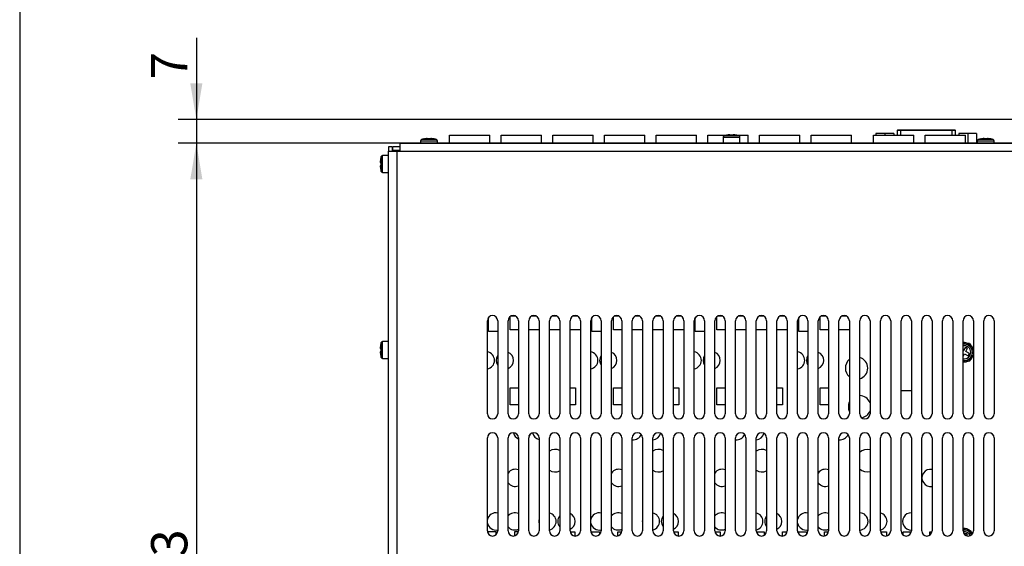
# Model space of a CAD drawing. Units: millimetres. Extents: x 5 to 1169, y 20 to 821.
# Drawn here: x 20 to 306, y 435 to 588 of the extents above; entities that cross this region are included whole.
import ezdxf
from ezdxf.enums import TextEntityAlignment as Align

# ---------------------------------------------------------------- set-up
doc = ezdxf.new("R2010")
doc.units = ezdxf.units.MM
for name, color, linetype in [('00-3536-0200_XAS', 7, 'Continuous'), ('00-3541-0200_TAP', 7, 'Continuous'), ('BASE_3C_VERDA_MI', 7, 'Continuous'), ('BASE_CIRCUIT_MIM', 7, 'Continuous'), ('BASE_SUB_D_9_PIN', 7, 'Continuous'), ('CARGOL_DIN7500C_', 7, 'Continuous'), ('CARGOL_M2_6X12', 7, 'Continuous'), ('Default', 7, 'Continuous'), ('FEMELLA_M2_6_DIN', 7, 'Continuous'), ('SEPARADOR_M2_6X5', 7, 'Continuous'), ('VOLANDERA_DENTAD', 7, 'Continuous')]:
    doc.layers.add(name, color=color, linetype=linetype)
doc.styles.add('SEACAD_Solid_Edge_ISO', font='txt')
doc.styles.add('SEACAD_Solid_Edge_ISOI', font='seisoi.ttf')
doc.dimstyles.new('UNE', dxfattribs={"dimtxt": 10.5, "dimasz": 10.5, "dimexe": 5.25, "dimexo": 0, "dimgap": 2.625, "dimtad": 1, "dimdec": 0, "dimtxsty": 'SEACAD_Solid_Edge_ISO', "dimblk1": '_SE_FILLED', "dimblk2": '_SE_FILLED', "dimsah": 1, "dimcen": 5.25, "dimadec": 0, "dimazin": 0, "dimtfac": 0.7, "dimtdec": 3, "dimtmove": 0, "dimatfit": 3, "dimfxl": 1, "dimarcsym": 0})

# ---------------------------------------------------------------- blocks, each defined once
blk = doc.blocks.new('SE1')
at = {"layer": '00-3536-0200_XAS', "color": 7, "linetype": 'Continuous'}
for p, q in [((128.2, 549.55), (128.2, 550.65)), ((130.25, 550.65), (128.2, 550.65)), ((130.25, 549.55), (128.2, 549.55))]:
    blk.add_line(p, q, dxfattribs=at)
for radius, start, end in [(2.1, 151.5631, 157.6073), (1, 92.7513, 126.8699)]:
    blk.add_arc((130.3, 548.55), radius, start, end, dxfattribs=at)
at = {"layer": '00-3541-0200_TAP', "color": 7, "linetype": 'Continuous'}
for p, q in [((130.25, 551.75), (130.25, 549.35)), ((130.25, 551.75), (562.75, 551.75)), ((127, 550.65), (127, 549.35)), ((128.1, 550.65), (127, 550.65)), ((127, 549.35), (129.4, 549.35)), ((127, 303.25), (127, 549.35)), ((128.1, 550.65), (128.1, 549.35)), ((129.4, 549.35), (130.25, 549.35)), ((155.68, 473.17), (155.68, 500.17)), ((158.68, 500.17), (158.68, 473.17)), ((161.68, 473.17), (161.68, 500.17)), ((164.68, 500.17), (164.68, 473.17)), ((167.68, 473.17), (167.68, 500.17)), ((170.68, 500.17), (170.68, 473.17)), ((173.68, 473.17), (173.68, 500.17)), ((176.68, 500.17), (176.68, 473.17)), ((179.68, 473.17), (179.68, 500.17)), ((182.68, 500.17), (182.68, 473.17)), ((185.68, 473.17), (185.68, 500.17)), ((188.68, 500.17), (188.68, 473.17)), ((191.68, 473.17), (191.68, 500.17)), ((194.68, 500.17), (194.68, 473.17)), ((197.68, 473.17), (197.68, 500.17)), ((200.68, 500.17), (200.68, 473.17)), ((203.68, 473.17), (203.68, 500.17)), ((206.68, 500.17), (206.68, 473.17)), ((209.68, 473.17), (209.68, 500.17)), ((212.68, 500.17), (212.68, 473.17)), ((215.68, 473.17), (215.68, 500.17)), ((218.68, 500.17), (218.68, 473.17)), ((221.68, 473.17), (221.68, 500.17)), ((224.68, 500.17), (224.68, 473.17)), ((227.68, 473.17), (227.68, 500.17)), ((230.68, 500.17), (230.68, 473.17)), ((233.68, 473.17), (233.68, 500.17)), ((236.68, 500.17), (236.68, 473.17)), ((239.68, 473.17), (239.68, 500.17)), ((242.68, 500.17), (242.68, 473.17)), ((245.68, 473.17), (245.68, 500.17)), ((248.68, 500.17), (248.68, 473.17)), ((251.68, 473.17), (251.68, 500.17)), ((254.68, 500.17), (254.68, 473.17)), ((257.68, 473.17), (257.68, 500.17)), ((260.68, 500.17), (260.68, 473.17)), ((263.68, 473.17), (263.68, 500.17)), ((266.68, 500.17), (266.68, 473.17)), ((269.68, 473.17), (269.68, 500.17)), ((272.68, 500.17), (272.68, 473.17)), ((275.68, 473.17), (275.68, 500.17)), ((278.68, 500.17), (278.68, 473.17)), ((281.68, 473.17), (281.68, 500.17)), ((284.68, 500.17), (284.68, 473.17)), ((287.68, 473.17), (287.68, 500.17)), ((290.68, 500.17), (290.68, 473.17)), ((293.68, 473.17), (293.68, 500.17)), ((296.68, 500.17), (296.68, 473.17)), ((299.68, 473.17), (299.68, 500.17)), ((302.68, 500.17), (302.68, 473.17)), ((155.68, 439.17), (155.68, 466.17)), ((158.68, 466.17), (158.68, 439.17)), ((161.68, 439.17), (161.68, 466.17)), ((164.68, 466.17), (164.68, 439.17)), ((167.68, 439.17), (167.68, 466.17)), ((170.68, 466.17), (170.68, 439.17)), ((173.68, 439.17), (173.68, 466.17)), ((176.68, 466.17), (176.68, 439.17)), ((179.68, 439.17), (179.68, 466.17)), ((182.68, 466.17), (182.68, 439.17)), ((185.68, 439.17), (185.68, 466.17)), ((188.68, 466.17), (188.68, 439.17)), ((191.68, 439.17), (191.68, 466.17)), ((194.68, 466.17), (194.68, 439.17)), ((197.68, 439.17), (197.68, 466.17)), ((200.68, 466.17), (200.68, 439.17)), ((203.68, 439.17), (203.68, 466.17)), ((206.68, 466.17), (206.68, 439.17)), ((209.68, 439.17), (209.68, 466.17)), ((212.68, 466.17), (212.68, 439.17)), ((215.68, 439.17), (215.68, 466.17)), ((218.68, 466.17), (218.68, 439.17)), ((221.68, 439.17), (221.68, 466.17)), ((224.68, 466.17), (224.68, 439.17)), ((227.68, 439.17), (227.68, 466.17)), ((230.68, 466.17), (230.68, 439.17)), ((233.68, 439.17), (233.68, 466.17)), ((236.68, 466.17), (236.68, 439.17)), ((239.68, 439.17), (239.68, 466.17)), ((242.68, 466.17), (242.68, 439.17)), ((245.68, 439.17), (245.68, 466.17)), ((248.68, 466.17), (248.68, 439.17)), ((251.68, 439.17), (251.68, 466.17)), ((254.68, 466.17), (254.68, 439.17)), ((257.68, 439.17), (257.68, 466.17)), ((260.68, 466.17), (260.68, 439.17)), ((263.68, 439.17), (263.68, 466.17)), ((266.68, 466.17), (266.68, 439.17)), ((269.68, 439.17), (269.68, 466.17)), ((272.68, 466.17), (272.68, 439.17)), ((275.68, 439.17), (275.68, 466.17)), ((278.68, 466.17), (278.68, 439.17)), ((281.68, 439.17), (281.68, 466.17)), ((284.68, 466.17), (284.68, 439.17)), ((287.68, 439.17), (287.68, 466.17)), ((290.68, 466.17), (290.68, 439.17)), ((293.68, 439.17), (293.68, 466.17)), ((296.68, 466.17), (296.68, 439.17)), ((299.68, 439.17), (299.68, 466.17)), ((302.68, 466.17), (302.68, 439.17))]:
    blk.add_line(p, q, dxfattribs=at)
at = {"layer": '00-3541-0200_TAP', "color": 7}
for p, q in [((129.4, 549.35), (129.4, 303.25)), ((130.25, 549.35), (562.75, 549.35))]:
    blk.add_line(p, q, dxfattribs=at)
at = {"layer": '00-3541-0200_TAP', "color": 7, "linetype": 'Continuous'}
for centre, start, end in [((157.18, 500.17), 0, 180), ((163.18, 500.17), 0, 180), ((169.18, 500.17), 0, 180), ((175.18, 500.17), 0, 180), ((181.18, 500.17), 0, 180), ((187.18, 500.17), 0, 180), ((193.18, 500.17), 0, 180), ((199.18, 500.17), 0, 180), ((205.18, 500.17), 0, 180), ((211.18, 500.17), 0, 180), ((217.18, 500.17), 0, 180), ((223.18, 500.17), 0, 180), ((229.18, 500.17), 0, 180), ((235.18, 500.17), 0, 180), ((241.18, 500.17), 0, 180), ((247.18, 500.17), 0, 180), ((253.18, 500.17), 0, 180), ((259.18, 500.17), 0, 180), ((265.18, 500.17), 0, 180), ((271.18, 500.17), 0, 180), ((277.18, 500.17), 0, 180), ((283.18, 500.17), 0, 180), ((289.18, 500.17), 0, 180), ((295.18, 500.17), 0, 180), ((301.18, 500.17), 0, 180), ((157.18, 473.17), 180, 0), ((163.18, 473.17), 180, 0), ((169.18, 473.17), 180, 0), ((175.18, 473.17), 180, 0), ((181.18, 473.17), 180, 0), ((187.18, 473.17), 180, 0), ((193.18, 473.17), 180, 0), ((199.18, 473.17), 180, 0), ((205.18, 473.17), 180, 0), ((211.18, 473.17), 180, 0), ((217.18, 473.17), 180, 0), ((223.18, 473.17), 180, 0), ((229.18, 473.17), 180, 0), ((235.18, 473.17), 180, 0), ((241.18, 473.17), 180, 0), ((247.18, 473.17), 180, 0), ((253.18, 473.17), 180, 0), ((259.18, 473.17), 180, 0), ((265.18, 473.17), 180, 0), ((271.18, 473.17), 180, 0), ((277.18, 473.17), 180, 0), ((283.18, 473.17), 180, 0), ((289.18, 473.17), 180, 0), ((295.18, 473.17), 180, 0), ((301.18, 473.17), 180, 0), ((157.18, 466.17), 0, 180), ((163.18, 466.17), 0, 180), ((169.18, 466.17), 0, 180), ((175.18, 466.17), 0, 180), ((181.18, 466.17), 0, 180), ((187.18, 466.17), 0, 180), ((193.18, 466.17), 0, 180), ((199.18, 466.17), 0, 180), ((205.18, 466.17), 0, 180), ((211.18, 466.17), 0, 180), ((217.18, 466.17), 0, 180), ((223.18, 466.17), 0, 180), ((229.18, 466.17), 0, 180), ((235.18, 466.17), 0, 180), ((241.18, 466.17), 0, 180), ((247.18, 466.17), 0, 180), ((253.18, 466.17), 0, 180), ((259.18, 466.17), 0, 180), ((265.18, 466.17), 0, 180), ((271.18, 466.17), 0, 180), ((277.18, 466.17), 0, 180), ((283.18, 466.17), 0, 180), ((289.18, 466.17), 0, 180), ((295.18, 466.17), 0, 180), ((301.18, 466.17), 0, 180), ((157.18, 439.17), 180, 0), ((163.18, 439.17), 180, 0), ((169.18, 439.17), 180, 0), ((175.18, 439.17), 180, 0), ((181.18, 439.17), 180, 0), ((187.18, 439.17), 180, 0), ((193.18, 439.17), 180, 0), ((199.18, 439.17), 180, 0), ((205.18, 439.17), 180, 0), ((211.18, 439.17), 180, 0), ((217.18, 439.17), 180, 0), ((223.18, 439.17), 180, 0), ((229.18, 439.17), 180, 0), ((235.18, 439.17), 180, 0), ((241.18, 439.17), 180, 0), ((247.18, 439.17), 180, 0), ((253.18, 439.17), 180, 0), ((259.18, 439.17), 180, 0), ((265.18, 439.17), 180, 0), ((271.18, 439.17), 180, 0), ((277.18, 439.17), 180, 0), ((283.18, 439.17), 180, 0), ((289.18, 439.17), 180, 0), ((295.18, 439.17), 180, 0), ((301.18, 439.17), 180, 0)]:
    blk.add_arc(centre, 1.5, start, end, dxfattribs=at)
at = {"layer": 'BASE_3C_VERDA_MI', "color": 7, "linetype": 'Continuous'}
for p, q in [((144.65, 551.75), (144.65, 554.05)), ((144.65, 554.05), (156.35, 554.05)), ((156.35, 551.75), (156.35, 554.05)), ((159.65, 551.75), (159.65, 554.05)), ((159.65, 554.05), (171.35, 554.05)), ((171.35, 551.75), (171.35, 554.05)), ((174.65, 551.75), (174.65, 554.05)), ((174.65, 554.05), (186.35, 554.05)), ((186.35, 551.75), (186.35, 554.05)), ((189.65, 551.75), (189.65, 554.05)), ((189.65, 554.05), (201.35, 554.05)), ((201.35, 551.75), (201.35, 554.05)), ((204.65, 551.75), (204.65, 554.05)), ((204.65, 554.05), (216.35, 554.05)), ((216.35, 551.75), (216.35, 554.05)), ((219.65, 551.75), (219.65, 554.05)), ((219.65, 554.05), (225, 554.05)), ((228.03, 554.05), (231.35, 554.05)), ((231.35, 551.75), (231.35, 554.05)), ((234.65, 551.75), (234.65, 554.05)), ((234.65, 554.05), (246.35, 554.05)), ((246.35, 551.75), (246.35, 554.05)), ((249.65, 551.75), (249.65, 554.05)), ((249.65, 554.05), (261.35, 554.05)), ((261.35, 551.75), (261.35, 554.05)), ((267.65, 551.75), (267.65, 554.05)), ((267.65, 554.05), (279.35, 554.05)), ((279.35, 551.75), (279.35, 554.05)), ((282.65, 551.75), (282.65, 554.05)), ((282.65, 554.05), (294.35, 554.05)), ((294.35, 551.75), (294.35, 554.05))]:
    blk.add_line(p, q, dxfattribs=at)
at = {"layer": 'BASE_CIRCUIT_MIM', "color": 7, "linetype": 'Continuous'}
for p, q in [((156, 497.05), (156, 501.09)), ((162.25, 497.55), (162.25, 501.34)), ((162.59, 501.55), (163.77, 501.55)), ((168.59, 501.55), (169.77, 501.55)), ((174.59, 501.55), (175.77, 501.55)), ((180.59, 501.55), (181.77, 501.55)), ((186, 497.05), (186, 501.09)), ((192.25, 497.55), (192.25, 501.34)), ((192.59, 501.55), (193.77, 501.55)), ((198.59, 501.55), (199.77, 501.55)), ((204.59, 501.55), (205.77, 501.55)), ((210.59, 501.55), (211.77, 501.55)), ((216, 497.05), (216, 501.09)), ((222.25, 497.55), (222.25, 501.34)), ((222.59, 501.55), (223.77, 501.55)), ((228.59, 501.55), (229.77, 501.55)), ((234.59, 501.55), (235.77, 501.55)), ((240.59, 501.55), (241.77, 501.55)), ((246, 497.05), (246, 501.09)), ((252.25, 497.55), (252.25, 501.34)), ((252.59, 501.55), (253.77, 501.55)), ((258.59, 501.55), (259.77, 501.55)), ((158.68, 497.05), (156, 497.05)), ((164.68, 497.55), (162.25, 497.55)), ((170.68, 497.55), (167.68, 497.55)), ((176.68, 497.55), (173.68, 497.55)), ((182.68, 497.55), (179.68, 497.55)), ((188.68, 497.05), (186, 497.05)), ((194.68, 497.55), (192.25, 497.55)), ((200.68, 497.55), (197.68, 497.55)), ((206.68, 497.55), (203.68, 497.55)), ((212.68, 497.55), (209.68, 497.55)), ((218.68, 497.05), (216, 497.05)), ((224.68, 497.55), (222.25, 497.55)), ((230.68, 497.55), (227.68, 497.55)), ((236.68, 497.55), (233.68, 497.55)), ((242.68, 497.55), (239.68, 497.55)), ((248.68, 497.05), (246, 497.05)), ((254.68, 497.55), (252.25, 497.55)), ((260.68, 497.55), (257.68, 497.55)), ((162.25, 475.73), (162.25, 480.73)), ((162.25, 480.73), (164.68, 480.73)), ((179.68, 480.73), (181.25, 480.73)), ((181.25, 480.73), (181.25, 475.73)), ((192.25, 475.73), (192.25, 480.73)), ((192.25, 480.73), (194.68, 480.73)), ((209.68, 480.73), (211.25, 480.73)), ((211.25, 480.73), (211.25, 475.73)), ((222.25, 475.73), (222.25, 480.73)), ((222.25, 480.73), (224.68, 480.73)), ((239.68, 480.73), (241.25, 480.73)), ((241.25, 480.73), (241.25, 475.73)), ((252.25, 475.73), (252.25, 480.73)), ((252.25, 480.73), (254.68, 480.73)), ((278.68, 479.78), (275.68, 479.78)), ((164.68, 475.73), (162.25, 475.73)), ((181.25, 475.73), (179.68, 475.73)), ((194.68, 475.73), (192.25, 475.73)), ((211.25, 475.73), (209.68, 475.73)), ((224.68, 475.73), (222.25, 475.73)), ((241.25, 475.73), (239.68, 475.73)), ((254.68, 475.73), (252.25, 475.73)), ((158.25, 438.92), (155.75, 438.92)), ((155.75, 438.92), (155.75, 438.71)), ((158.25, 438.12), (158.25, 438.92)), ((164.66, 438.92), (163.5, 438.92)), ((163.5, 438.92), (163.5, 437.7)), ((179.7, 438.92), (181, 438.92)), ((181, 438.92), (181, 437.68)), ((185.75, 438.71), (185.75, 438.92)), ((185.75, 438.92), (188.25, 438.92)), ((188.25, 438.92), (188.25, 438.12)), ((193.5, 437.7), (193.5, 438.92)), ((193.5, 438.92), (194.66, 438.92)), ((209.7, 438.92), (211, 438.92)), ((211, 438.92), (211, 437.68)), ((221.7, 438.92), (223.25, 438.92)), ((223.25, 438.92), (223.25, 437.67)), ((233.7, 438.92), (236, 438.92)), ((236, 438.92), (236, 437.91)), ((241.25, 437.67), (241.25, 438.92)), ((241.25, 438.92), (242.66, 438.92)), ((245.75, 438.71), (245.75, 438.92)), ((245.75, 438.92), (248.25, 438.92)), ((248.25, 438.92), (248.25, 438.12)), ((253.5, 437.7), (253.5, 438.92)), ((253.5, 438.92), (254.66, 438.92)), ((263.7, 438.92), (263.75, 438.92)), ((263.75, 438.92), (263.75, 438.71)), ((269.7, 438.92), (271.5, 438.92)), ((271.5, 438.92), (271.5, 437.7)), ((276.25, 437.99), (276.25, 438.92)), ((276.25, 438.92), (278.66, 438.92)), ((284, 437.91), (284, 438.92)), ((284, 438.92), (284.66, 438.92))]:
    blk.add_line(p, q, dxfattribs=at)
for centre, radius, start, end in [((155.25, 488.67), 2.5, 0, 80.2116), ((155.25, 488.67), 2.5, 279.7884, 0), ((160.75, 488.67), 2.5, 146.0977, 213.9023), ((160.75, 488.67), 2.5, 0, 68.2838), ((160.75, 488.67), 2.5, 291.7162, 0), ((185.25, 488.67), 2.5, 0, 80.2116), ((185.25, 488.67), 2.5, 279.7884, 0), ((190.75, 488.67), 2.5, 146.0978, 213.9022), ((190.75, 488.67), 2.5, 0, 68.2838), ((190.75, 488.67), 2.5, 291.7162, 0), ((215.25, 488.67), 2.5, 0, 80.2116), ((215.25, 488.67), 2.5, 279.7884, 0), ((220.75, 488.67), 2.5, 146.0977, 213.9023), ((220.75, 488.67), 2.5, 0, 68.2838), ((220.75, 488.67), 2.5, 291.7162, 0), ((245.25, 488.67), 2.5, 0, 80.2116), ((245.25, 488.67), 2.5, 279.7884, 0), ((250.75, 488.67), 2.5, 146.0978, 213.9022), ((250.75, 488.67), 2.5, 0, 68.2838), ((250.75, 488.67), 2.5, 291.7162, 0), ((262.77, 486.42), 3.25, 130.2517, 229.7483), ((262.77, 486.42), 3.25, 0, 73.9229), ((262.77, 486.42), 3.25, 286.0771, 0), ((263.65, 475.2), 3.25, 21.4437, 89.5588), ((263.65, 475.2), 3.25, 156.2592, 203.7139), ((263.65, 475.2), 3.25, 280.316, 338.5563), ((165.75, 468.11), 2.5, 190.3006, 244.634), ((165.75, 468.11), 2.5, 322.8662, 338.0613), ((171.25, 468.11), 2.5, 191.3468, 256.7972), ((198, 468.11), 2.5, 262.6229, 337.4911), ((203.5, 468.11), 2.5, 274.1059, 345.2325), ((228, 468.11), 2.5, 262.6229, 337.4911), ((233.5, 468.11), 2.5, 274.106, 345.2325), ((258, 468.11), 2.5, 262.6229, 337.4911), ((175.37, 459.55), 3.25, 66.3448, 121.4561), ((205.37, 459.55), 3.25, 66.3448, 121.4562), ((235.37, 459.55), 3.25, 66.3448, 121.4561), ((265.87, 459.55), 3.25, 75.6772, 132.5079), ((163.75, 454.55), 2.5, 68.1856, 145.9346), ((193.75, 454.55), 2.5, 68.1856, 145.9346), ((223.75, 454.55), 2.5, 68.1856, 145.9346), ((253.75, 454.55), 2.5, 68.1856, 145.9346), ((265.87, 459.55), 3.25, 227.4921, 284.3228), ((284.25, 454.55), 2.5, 80.2116, 279.7884), ((175.37, 459.55), 3.25, 238.5439, 293.6552), ((205.37, 459.55), 3.25, 238.5438, 293.6552), ((235.37, 459.55), 3.25, 238.5439, 293.6552), ((163.75, 454.55), 2.5, 214.0654, 291.8144), ((193.75, 454.55), 2.5, 214.0654, 291.8144), ((223.75, 454.55), 2.5, 214.0654, 291.8144), ((253.75, 454.55), 2.5, 214.0654, 291.8144), ((158.12, 441.92), 2.5, 77.1969, 168.0692), ((163.62, 441.92), 2.5, 65.0643, 141.1142), ((173.12, 441.92), 2.5, 0, 77.1969), ((178.62, 441.92), 2.5, 141.1142, 218.8858), ((178.62, 441.92), 2.5, 0, 65.0643), ((188.12, 441.92), 2.5, 77.1969, 168.0693), ((193.62, 441.92), 2.5, 65.0642, 141.1141), ((203.12, 441.92), 2.5, 0, 77.1969), ((208.62, 441.92), 2.5, 141.1142, 218.8858), ((208.62, 441.92), 2.5, 0, 65.0643), ((223.62, 441.92), 2.5, 65.0643, 141.1142), ((233.12, 441.92), 2.5, 0, 77.1969), ((238.62, 441.92), 2.5, 141.1142, 218.8858), ((238.62, 441.92), 2.5, 0, 65.0643), ((248.12, 441.92), 2.5, 77.1969, 168.0693), ((253.62, 441.92), 2.5, 65.0643, 141.1142), ((263.62, 441.92), 2.5, 0, 88.7623), ((269.12, 441.92), 2.5, 0, 77.2904), ((278.62, 441.92), 2.5, 88.8534, 271.2378), ((158.12, 441.92), 2.5, 191.9308, 282.8031), ((163.62, 441.92), 2.5, 218.8858, 294.9357), ((173.12, 441.92), 2.5, 168.0693, 191.9307), ((173.12, 441.92), 2.5, 282.8031, 0), ((178.62, 441.92), 2.5, 294.9357, 0), ((188.12, 441.92), 2.5, 191.9307, 282.8031), ((193.62, 441.92), 2.5, 218.8859, 294.9358), ((203.12, 441.92), 2.5, 168.0694, 191.9306), ((203.12, 441.92), 2.5, 282.8031, 0), ((208.62, 441.92), 2.5, 294.9357, 0), ((223.62, 441.92), 2.5, 218.8858, 294.9357), ((233.12, 441.92), 2.5, 168.0692, 191.9308), ((233.12, 441.92), 2.5, 282.8031, 0), ((238.62, 441.92), 2.5, 294.9357, 0), ((248.12, 441.92), 2.5, 191.9307, 282.8031), ((253.62, 441.92), 2.5, 218.8858, 294.9357), ((263.62, 441.92), 2.5, 271.2377, 0), ((269.12, 441.92), 2.5, 168.0694, 191.9306), ((269.12, 441.92), 2.5, 282.8031, 0)]:
    blk.add_arc(centre, radius, start, end, dxfattribs=at)
at = {"layer": 'BASE_SUB_D_9_PIN', "color": 7, "linetype": 'Continuous'}
for p, q in [((271.01, 554.55), (268.41, 554.55)), ((268.41, 554.55), (268.41, 554.05)), ((273.61, 554.55), (271.01, 554.55)), ((271.01, 554.55), (271.01, 554.05)), ((273.61, 554.55), (273.61, 554.05)), ((274.56, 555.35), (274.56, 554.05)), ((274.76, 555.55), (275.56, 555.55)), ((275.56, 555.55), (290.45, 555.55)), ((290.45, 555.55), (291.25, 555.55)), ((291.45, 554.05), (291.45, 555.35)), ((295.01, 554.55), (292.41, 554.55)), ((292.41, 554.55), (292.41, 554.05)), ((297.61, 554.55), (295.01, 554.55)), ((295.01, 554.55), (295.01, 551.75)), ((297.61, 554.55), (297.61, 551.75))]:
    blk.add_line(p, q, dxfattribs=at)
at = {"layer": 'BASE_SUB_D_9_PIN', "color": 7}
for p, q in [((275.56, 555.35), (274.56, 555.35)), ((275.56, 555.35), (275.56, 555.55)), ((275.56, 555.35), (275.56, 554.05)), ((290.45, 555.35), (275.56, 555.35)), ((290.45, 555.55), (290.45, 555.35)), ((290.45, 555.35), (290.45, 554.05)), ((291.45, 555.35), (290.45, 555.35))]:
    blk.add_line(p, q, dxfattribs=at)
at = {"layer": 'BASE_SUB_D_9_PIN', "color": 7, "linetype": 'Continuous'}
for centre, start, end in [((274.76, 555.35), 90, 180), ((291.25, 555.35), 0, 90)]:
    blk.add_arc(centre, 0.2, start, end, dxfattribs=at)
at = {"layer": 'CARGOL_DIN7500C_', "color": 7, "linetype": 'Continuous'}
for p, q in [((226, 554.03), (226, 554.15)), ((227, 554.15), (227, 554.03)), ((136.3, 552.39), (136.3, 551.75)), ((138.25, 552.93), (138.25, 553.05)), ((139.25, 552.93), (138.25, 552.93)), ((139.25, 553.05), (139.25, 552.93)), ((141.2, 551.75), (141.2, 552.39)), ((224.05, 553.49), (224.05, 551.75)), ((227, 554.03), (226, 554.03)), ((228.95, 551.75), (228.95, 553.49)), ((297.8, 552.39), (297.8, 551.75)), ((299.75, 552.93), (299.75, 553.05)), ((300.75, 552.93), (299.75, 552.93)), ((300.75, 553.05), (300.75, 552.93)), ((302.7, 551.75), (302.7, 552.39)), ((124.6, 546.15), (124.72, 546.15)), ((124.72, 546.15), (124.72, 545.15)), ((127, 548.1), (125.26, 548.1)), ((124.72, 545.15), (124.6, 545.15)), ((125.26, 543.2), (127, 543.2)), ((124.6, 492.15), (124.72, 492.15)), ((124.72, 492.15), (124.72, 491.15)), ((127, 494.1), (125.26, 494.1)), ((124.72, 491.15), (124.6, 491.15)), ((125.26, 489.2), (127, 489.2))]:
    blk.add_line(p, q, dxfattribs=at)
at = {"layer": 'CARGOL_DIN7500C_', "color": 7}
for p, q in [((136.3, 552.39), (141.2, 552.39)), ((140.92, 552.77), (136.58, 552.77)), ((224.05, 553.49), (228.95, 553.49)), ((228.67, 553.87), (224.33, 553.87)), ((297.8, 552.39), (302.7, 552.39)), ((302.42, 552.77), (298.08, 552.77)), ((124.88, 543.48), (124.88, 547.82)), ((125.26, 543.2), (125.26, 548.1)), ((124.88, 489.48), (124.88, 493.82)), ((125.26, 489.2), (125.26, 494.1))]:
    blk.add_line(p, q, dxfattribs=at)
at = {"layer": 'CARGOL_DIN7500C_', "color": 7, "linetype": 'Continuous'}
for centre, radius, start, end in [((136.7, 552.39), 0.4, 108.0544, 180), ((138.4, 547.16), 5.89, 101.5456, 108.0544), ((139.1, 547.16), 5.89, 71.9456, 78.7467), ((140.8, 552.39), 0.4, 0, 71.9456), ((224.45, 553.49), 0.4, 108.0544, 180), ((226.15, 548.26), 5.89, 101.2797, 108.0544), ((226.85, 548.26), 5.89, 71.9456, 78.4818), ((228.55, 553.49), 0.4, 0, 71.9456), ((298.2, 552.39), 0.4, 108.0544, 180), ((299.9, 547.16), 5.89, 101.5456, 108.0544), ((300.6, 547.16), 5.89, 71.9456, 78.7467), ((302.3, 552.39), 0.4, 0, 71.9456), ((130.49, 546), 5.89, 161.9456, 168.7467), ((125.26, 547.7), 0.4, 90, 161.9456), ((130.49, 545.3), 5.89, 191.5456, 198.0544), ((125.26, 543.6), 0.4, 198.0544, 270), ((130.49, 492), 5.89, 161.9456, 168.7467), ((125.26, 493.7), 0.4, 90, 161.9456), ((130.49, 491.3), 5.89, 191.5456, 198.0544), ((125.26, 489.6), 0.4, 198.0544, 270)]:
    blk.add_arc(centre, radius, start, end, dxfattribs=at)
for points in [[(226, 554.15), (225.83, 554.14), (225.66, 554.13), (225.33, 554.09), (225.16, 554.06), (225, 554.03)], [(228.03, 554.02), (227.86, 554.06), (227.68, 554.09), (227.34, 554.13), (227.17, 554.14), (227, 554.15)], [(138.25, 553.05), (138.08, 553.04), (137.9, 553.03), (137.56, 552.98), (137.39, 552.96), (137.22, 552.92)], [(140.25, 552.93), (140.08, 552.96), (139.92, 552.99), (139.58, 553.03), (139.42, 553.04), (139.25, 553.05)], [(299.75, 553.05), (299.58, 553.04), (299.4, 553.03), (299.06, 552.98), (298.89, 552.96), (298.72, 552.92)], [(301.75, 552.93), (301.58, 552.96), (301.42, 552.99), (301.08, 553.03), (300.92, 553.04), (300.75, 553.05)], [(124.72, 547.15), (124.69, 546.99), (124.66, 546.82), (124.62, 546.48), (124.61, 546.32), (124.6, 546.15)], [(124.6, 545.15), (124.61, 544.98), (124.62, 544.81), (124.67, 544.46), (124.69, 544.29), (124.73, 544.12)], [(124.72, 493.15), (124.69, 492.99), (124.66, 492.82), (124.62, 492.48), (124.61, 492.32), (124.6, 492.15)], [(124.6, 491.15), (124.61, 490.98), (124.62, 490.81), (124.67, 490.46), (124.69, 490.29), (124.73, 490.12)]]:
    blk.add_open_spline(points, degree=3, knots=[0, 0, 0, 0, 0.5, 0.5, 1, 1, 1, 1], dxfattribs=at)
at = {"layer": 'CARGOL_M2_6X12', "color": 7, "linetype": 'Continuous'}
for p, q in [((293.68, 491.64), (293.92, 491.51)), ((293.92, 491.51), (294.43, 492.49)), ((294.43, 492.49), (294.96, 492.21)), ((294.45, 491.24), (294.96, 492.21)), ((293.68, 489.78), (294.08, 490.54)), ((294.08, 490.54), (295.14, 489.98)), ((295.51, 490.68), (294.45, 491.24)), ((295.14, 489.98), (295.51, 490.68)), ((294.19, 438.03), (294.43, 438.49)), ((294.43, 438.49), (294.96, 438.21)), ((294.71, 437.74), (294.96, 438.21))]:
    blk.add_line(p, q, dxfattribs=at)
for centre, start, end in [((294, 491.02), 0, 97.782), ((294, 491.02), 262.218, 0), ((294, 437.03), 25.0937, 97.6862)]:
    blk.add_arc(centre, 2.4, start, end, dxfattribs=at)
at = {"layer": 'CARGOL_M2_6X12', "color": 7}
for centre, start, end in [((294, 491.02), 0, 99.7264), ((294, 491.02), 260.2736, 0), ((294, 437.03), 23.3044, 99.0095)]:
    blk.add_arc(centre, 1.9, start, end, dxfattribs=at)
at = {"layer": 'FEMELLA_M2_6_DIN', "color": 7, "linetype": 'Continuous'}
for p, q in [((295.04, 493.62), (295.38, 493.62)), ((295.56, 493.52), (295.73, 493.23)), ((295.73, 488.82), (295.56, 488.53)), ((295.38, 488.43), (295.04, 488.43))]:
    blk.add_line(p, q, dxfattribs=at)
at = {"layer": 'FEMELLA_M2_6_DIN', "color": 7}
for p, q in [((295.38, 493.62), (295.38, 493.46)), ((295.41, 493.44), (295.56, 493.52)), ((295.38, 488.59), (295.38, 488.43)), ((295.41, 488.61), (295.56, 488.53))]:
    blk.add_line(p, q, dxfattribs=at)
at = {"layer": 'FEMELLA_M2_6_DIN', "color": 7, "linetype": 'Continuous'}
for centre, start, end in [((295.38, 493.42), 30, 90), ((295.38, 488.63), 270, 330)]:
    blk.add_arc(centre, 0.2, start, end, dxfattribs=at)
at = {"layer": 'SEPARADOR_M2_6X5', "color": 7, "linetype": 'Continuous'}
for p, q in [((295.26, 439.52), (295.44, 439.52)), ((295.44, 439.52), (295.4, 439.45)), ((295.44, 439.52), (295.53, 439.37))]:
    blk.add_line(p, q, dxfattribs=at)
at = {"layer": 'VOLANDERA_DENTAD', "color": 7, "linetype": 'Continuous'}
for p, q in [((293.97, 493.42), (294, 493.52)), ((294, 493.82), (294, 493.52)), ((294.12, 493.82), (294, 493.52)), ((294.5, 493.78), (294.34, 493.4)), ((294.89, 493.25), (294.96, 493.34)), ((295.07, 493.61), (294.96, 493.34)), ((295.18, 493.56), (294.96, 493.34)), ((295.52, 493.38), (295.23, 493.09)), ((295.68, 492.74), (295.77, 492.79)), ((295.98, 493.01), (295.77, 492.79)), ((296.06, 492.92), (295.77, 492.79)), ((296.3, 492.62), (295.92, 492.46)), ((296.21, 491.97), (296.31, 491.98)), ((296.58, 492.1), (296.31, 491.98)), ((296.63, 491.98), (296.31, 491.98)), ((296.68, 491.62), (296.33, 491.62)), ((293.88, 488.23), (294, 488.52)), ((294.03, 488.63), (294, 488.52)), ((294, 488.23), (294, 488.52)), ((294.59, 488.29), (294.59, 488.7)), ((294.94, 488.82), (294.96, 488.72)), ((295.07, 488.44), (294.96, 488.72)), ((294.96, 488.39), (294.96, 488.72)), ((295.59, 488.72), (295.44, 489.1)), ((295.77, 489.26), (295.71, 489.35)), ((295.89, 488.96), (295.77, 489.26)), ((295.98, 489.05), (295.77, 489.26)), ((296.35, 489.51), (296.06, 489.8)), ((296.23, 490.13), (296.31, 490.07)), ((296.59, 489.95), (296.31, 490.07)), ((296.54, 489.84), (296.31, 490.07)), ((296.68, 490.55), (296.37, 490.68)), ((296.4, 491.05), (296.5, 491.03)), ((296.68, 491.03), (296.5, 491.03)), ((296.68, 490.95), (296.5, 491.03)), ((293.97, 439.42), (294, 439.53)), ((294, 439.82), (294, 439.53)), ((294.12, 439.82), (294, 439.53)), ((294.5, 439.78), (294.34, 439.4)), ((294.89, 439.25), (294.96, 439.34)), ((295.07, 439.61), (294.96, 439.34)), ((295.18, 439.56), (294.96, 439.34)), ((295.52, 439.38), (295.23, 439.09)), ((295.68, 438.74), (295.77, 438.79)), ((295.98, 439.01), (295.77, 438.79)), ((296.06, 438.92), (295.77, 438.79)), ((296.3, 438.62), (295.92, 438.46))]:
    blk.add_line(p, q, dxfattribs=at)
for centre, start, end in [((294, 491.02), 90.0227, 96.667), ((294, 491.02), 87.5089, 90.0227), ((294, 491.02), 79.688, 87.5089), ((294, 491.02), 67.5227, 79.688), ((294, 491.02), 65.0089, 67.5227), ((294, 491.02), 57.188, 65.0089), ((294, 491.02), 45.0227, 57.188), ((294, 491.02), 42.5089, 45.0227), ((294, 491.02), 34.688, 42.5089), ((294, 491.02), 22.5227, 34.688), ((294, 491.02), 20.0089, 22.5227), ((294, 491.02), 17.1216, 20.0089), ((294, 491.02), 290.0089, 292.5227), ((294, 491.02), 292.5227, 304.688), ((294, 491.02), 304.688, 312.5089), ((294, 491.02), 312.5089, 315.0227), ((294, 491.02), 315.0227, 327.188), ((294, 491.02), 327.188, 335.0089), ((294, 491.02), 335.0089, 337.5227), ((294, 491.02), 337.5227, 342.8784), ((294, 491.02), 263.333, 267.5089), ((294, 491.02), 267.5089, 270.0227), ((294, 491.02), 270.0227, 282.188), ((294, 491.02), 282.188, 290.0089), ((294, 437.03), 90.0227, 96.5851), ((294, 437.03), 87.5089, 90.0227), ((294, 437.03), 79.688, 87.5089), ((294, 437.03), 67.5227, 79.688), ((294, 437.03), 65.0089, 67.5227), ((294, 437.03), 57.188, 65.0089), ((294, 437.03), 45.0227, 57.188), ((294, 437.03), 42.5089, 45.0227), ((294, 437.03), 34.688, 42.5089), ((294, 437.03), 28.8036, 34.688)]:
    blk.add_arc(centre, 2.8, start, end, dxfattribs=at)
blk = doc.blocks.new('DMBLK6')
at = {"layer": 'Default', "linetype": 'Continuous'}
for points in [[(69.5, 541.25), (73, 541.25), (71.25, 551.75)], [(69.5, 309.15), (71.25, 298.65), (73, 309.15)]]:
    blk.add_hatch(color=7, dxfattribs=at).paths.add_polyline_path(points)
at = {"layer": 'Default', "color": 7, "linetype": 'Continuous'}
for p, q in [((130.25, 551.75), (66, 551.75)), ((71.25, 551.75), (71.25, 298.65)), ((107.3, 298.65), (66, 298.65))]:
    blk.add_line(p, q, dxfattribs=at)
at = {"layer": 'Default', "color": 7, "linetype": 'Continuous', "style": 'SEACAD_Solid_Edge_ISOI'}
blk.add_text('253', height=10.5, rotation=90, dxfattribs=at).set_placement((58.13, 415.77), align=Align.TOP_LEFT)
blk = doc.blocks.new('_SE_FILLED')
at = {"color": 0}
blk.add_line((0, 0), (-1, 0), dxfattribs=at)
blk.add_solid([(0, 0), (-1, -0.1665), (-1, 0.1665), (0, 0)], dxfattribs=at)
blk = doc.blocks.new('DMBLK10')
at = {"layer": 'Default', "linetype": 'Continuous'}
for points in [[(69.5, 569.05), (71.25, 558.55), (73, 569.05)], [(69.5, 541.25), (73, 541.25), (71.25, 551.75)]]:
    blk.add_hatch(color=7, dxfattribs=at).paths.add_polyline_path(points)
at = {"layer": 'Default', "color": 7, "linetype": 'Continuous'}
for p, q in [((71.25, 582.25), (71.25, 530.75)), ((545.5, 558.55), (66, 558.55)), ((346.5, 551.75), (66, 551.75))]:
    blk.add_line(p, q, dxfattribs=at)
at = {"layer": 'Default', "color": 7, "linetype": 'Continuous', "style": 'SEACAD_Solid_Edge_ISOI'}
blk.add_text('7', height=10.5, rotation=90, dxfattribs=at).set_placement((58.13, 570.22), align=Align.TOP_LEFT)

msp = doc.modelspace()

# ---------------------------------------------------------------- linework, layer by layer
at = {"layer": 'Default', "color": 7, "linetype": 'Continuous'}
msp.add_line((20, 811), (20, 30), dxfattribs=at)

# ---------------------------------------------------------------- block references
at = {"layer": 'Default'}
msp.add_blockref('SE1', (0, 0), dxfattribs=at)

# ---------------------------------------------------------------- dimensions: what is measured, and where the dimension line sits
at = {"layer": 'Default', "color": 7, "linetype": 'Continuous'}
for base, p1, p2, picture, middle in [((71.252, 551.751), (555.099, 558.55), (346.499, 551.751), 'DMBLK10', (71.252, 566.548)), ((71.252, 298.651), (130.251, 551.751), (107.299, 298.651), 'DMBLK6', (71.252, 425.201))]:
    dim = msp.add_linear_dim(base=base, p1=p1, p2=p2, angle=90, text='\\A1;<>', dimstyle='UNE', dxfattribs=at)
    dim.commit()
    dim.dimension.update_dxf_attribs({"geometry": picture, "text_midpoint": middle, "dimtype": 160})

doc.saveas('drawing.dxf')
